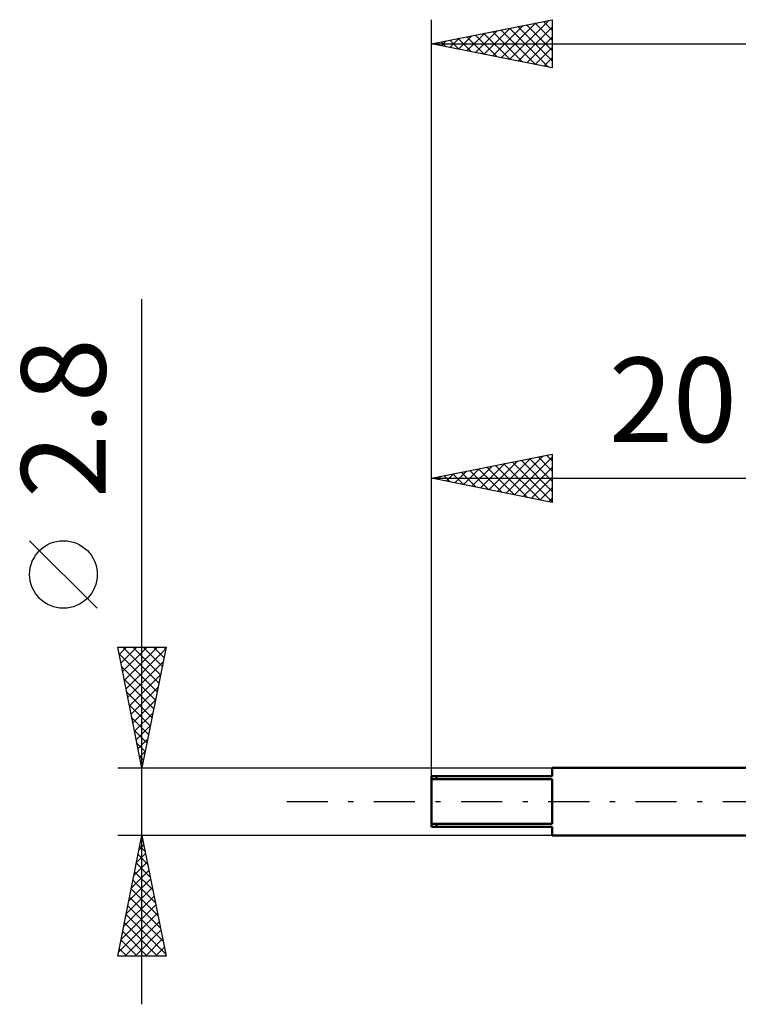
# Model space of a CAD drawing. Units: millimetres. Extents: x -37.1 to 48, y -34.4 to 37.8.
# Drawn here: x -37.1 to -7.3, y -8.4 to 32.4 of the extents above; entities that cross this region are included whole.
import ezdxf
from ezdxf.enums import TextEntityAlignment as Align

# ---------------------------------------------------------------- set-up
doc = ezdxf.new("R2010")
doc.units = ezdxf.units.MM
doc.header["$LTSCALE"] = 4.25
doc.linetypes.add('LONGDASH_DASH', pattern=[0.85, 0.4, -0.2, 0.05, -0.2])
for name, color, linetype in [('SK1', 4, 'CONTINUOUS'), ('SK2', 7, 'CONTINUOUS'), ('SK4', 2, 'LONGDASH_DASH')]:
    doc.layers.add(name, color=color, linetype=linetype)
doc.styles.get("Standard").update_dxf_attribs({"font": 'Monospac821 BT'})

msp = doc.modelspace()

# ---------------------------------------------------------------- linework, layer by layer
at = {"layer": 'SK1', "color": 4, "linetype": 'CONTINUOUS', "lineweight": 50}
for p, q in [((0, 1.4), (-15, 1.4)), ((-15, 1.4), (-15, 1.05)), ((-15, 1.05), (-20, 1.05)), ((-20, 1.05), (-20, -1.05)), ((-20, 0.926), (-15, 0.926)), ((-19.8, 1.05), (-19.8, 0.926)), ((-15, 0.926), (-15, -0.926)), ((-15, -0.926), (-20, -0.926)), ((-20, -1.05), (-15, -1.05)), ((-19.8, -1.05), (-19.8, -0.926)), ((-15, -1.05), (-15, -1.4)), ((-15, -1.4), (0, -1.4))]:
    msp.add_line(p, q, dxfattribs=at)
at = {"layer": 'SK2', "color": 7, "linetype": 'CONTINUOUS', "lineweight": 25}
for p, q in [((-20, 0.78), (-20, 32.4)), ((-20, 31.4), (-15, 32.4)), ((-17.118, 30.824), (-15.677, 32.265)), ((-16.765, 30.753), (-15.147, 32.371)), ((-15.711, 32.258), (-15, 31.546)), ((-15.358, 32.328), (-15, 31.971)), ((-15.004, 32.399), (-15, 32.395)), ((-15, 32.4), (-15, 30.4)), ((-18.532, 31.106), (-17.799, 31.84)), ((-18.179, 31.036), (-17.268, 31.946)), ((-17.833, 31.833), (-16.749, 30.75)), ((-17.825, 30.965), (-16.738, 32.052)), ((-17.479, 31.904), (-16.219, 30.644)), ((-17.472, 30.894), (-16.208, 32.158)), ((-17.126, 31.975), (-15.688, 30.538)), ((-16.772, 32.046), (-15.158, 30.432)), ((-16.419, 32.116), (-15, 30.698)), ((-16.411, 30.682), (-15, 32.093)), ((-16.065, 32.187), (-15, 31.122)), ((-19.947, 31.389), (-19.92, 31.416)), ((-19.601, 31.48), (-19.401, 31.28)), ((-19.593, 31.319), (-19.39, 31.522)), ((-19.247, 31.551), (-18.87, 31.174)), ((-19.24, 31.248), (-18.859, 31.628)), ((-18.893, 31.621), (-18.34, 31.068)), ((-18.886, 31.177), (-18.329, 31.734)), ((-18.54, 31.692), (-17.81, 30.962)), ((-18.186, 31.763), (-17.279, 30.856)), ((-16.058, 30.612), (-15, 31.669)), ((-20, 31.4), (25, 31.4)), ((-15, 30.4), (-20, 31.4)), ((-19.954, 31.409), (-19.931, 31.386)), ((-15.704, 30.541), (-15, 31.245)), ((-15.35, 30.47), (-15, 30.821)), ((-32, -8.4), (-32, 20.825)), ((-20, 1.05), (-20, 14.4)), ((-20, 13.4), (-15, 14.4)), ((-16.915, 12.783), (-15.373, 14.325)), ((-15.587, 14.283), (-15, 13.696)), ((-15.233, 14.353), (-15, 14.12)), ((-15, 14.4), (-15, 12.4)), ((-18.33, 13.066), (-17.494, 13.901)), ((-17.976, 12.995), (-16.964, 14.007)), ((-17.623, 12.925), (-16.434, 14.113)), ((-17.354, 13.929), (-16.031, 12.606)), ((-17.269, 12.854), (-15.903, 14.219)), ((-17.001, 14), (-15.501, 12.5)), ((-16.647, 14.071), (-15, 12.423)), ((-16.562, 12.712), (-15, 14.274)), ((-16.294, 14.141), (-15, 12.848)), ((-15.94, 14.212), (-15, 13.272)), ((-19.744, 13.349), (-19.616, 13.477)), ((-19.476, 13.505), (-19.213, 13.243)), ((-19.39, 13.278), (-19.085, 13.583)), ((-19.122, 13.576), (-18.683, 13.137)), ((-19.037, 13.207), (-18.555, 13.689)), ((-18.769, 13.646), (-18.153, 13.031)), ((-18.683, 13.137), (-18.025, 13.795)), ((-18.415, 13.717), (-17.622, 12.924)), ((-18.061, 13.788), (-17.092, 12.818)), ((-17.708, 13.858), (-16.562, 12.712)), ((-16.208, 12.642), (-15, 13.85)), ((-20, 13.4), (0, 13.4)), ((-15, 12.4), (-20, 13.4)), ((-19.829, 13.434), (-19.744, 13.349)), ((-15.855, 12.571), (-15, 13.426)), ((-15.501, 12.5), (-15, 13.001)), ((-15.148, 12.43), (-15, 12.577)), ((-33.85, 8.012), (-36.65, 10.812)), ((-32, 1.4), (-33, 6.4)), ((-33, 6.4), (-31, 6.4)), ((-32.946, 6.128), (-31.37, 4.552)), ((-32.939, 6.094), (-32.632, 6.4)), ((-32.868, 5.74), (-32.208, 6.4)), ((-32.797, 5.386), (-31.784, 6.4)), ((-32.794, 6.4), (-31.299, 4.905)), ((-32.727, 5.033), (-31.36, 6.4)), ((-32.656, 4.679), (-31.016, 6.319)), ((-32.369, 6.4), (-31.228, 5.259)), ((-31, 6.4), (-32, 1.4)), ((-31.945, 6.4), (-31.158, 5.612)), ((-31.521, 6.4), (-31.087, 5.966)), ((-31.097, 6.4), (-31.016, 6.32)), ((-32.585, 4.326), (-31.122, 5.789)), ((-32.839, 5.597), (-31.44, 4.198)), ((-32.733, 5.067), (-31.511, 3.845)), ((-32.514, 3.972), (-31.228, 5.258)), ((-32.627, 4.537), (-31.582, 3.491)), ((-32.444, 3.619), (-31.334, 4.728)), ((-32.373, 3.265), (-31.44, 4.198)), ((-32.521, 4.006), (-31.652, 3.138)), ((-32.415, 3.476), (-31.723, 2.784)), ((-32.302, 2.912), (-31.547, 3.667)), ((-32.309, 2.946), (-31.794, 2.43)), ((-32.232, 2.558), (-31.653, 3.137)), ((-32.161, 2.204), (-31.759, 2.607)), ((-32.203, 2.415), (-31.865, 2.077)), ((-32.09, 1.851), (-31.865, 2.076)), ((-32.097, 1.885), (-31.935, 1.723)), ((-33, 1.4), (-15, 1.4)), ((-32.019, 1.497), (-31.971, 1.546)), ((-32, -1.4), (-33, -1.4)), ((-33, -6.4), (-32, -1.4)), ((-32.018, -1.49), (-31.973, -1.535)), ((-32.013, -1.466), (-31.991, -1.444)), ((-15, -1.4), (-32, -1.4)), ((-32, -1.4), (-31, -6.4)), ((-32.119, -1.997), (-31.92, -1.798)), ((-32.089, -1.844), (-31.867, -2.066)), ((-32.225, -2.527), (-31.85, -2.151)), ((-32.159, -2.197), (-31.761, -2.596)), ((-32.331, -3.057), (-31.779, -2.505)), ((-32.23, -2.551), (-31.655, -3.126)), ((-32.544, -4.118), (-31.638, -3.212)), ((-32.438, -3.588), (-31.708, -2.858)), ((-32.372, -3.258), (-31.443, -4.187)), ((-32.301, -2.904), (-31.549, -3.657)), ((-32.65, -4.648), (-31.567, -3.565)), ((-32.442, -3.612), (-31.337, -4.717)), ((-32.756, -5.179), (-31.496, -3.919)), ((-32.513, -3.965), (-31.23, -5.248)), ((-32.862, -5.709), (-31.425, -4.273)), ((-32.584, -4.319), (-31.124, -5.778)), ((-32.968, -6.239), (-31.355, -4.626)), ((-32.654, -4.672), (-31.018, -6.308)), ((-32.725, -5.026), (-31.351, -6.4)), ((-32.704, -6.4), (-31.284, -4.98)), ((-32.796, -5.379), (-31.775, -6.4)), ((-32.28, -6.4), (-31.213, -5.333)), ((-31.856, -6.4), (-31.143, -5.687)), ((-32.937, -6.086), (-32.624, -6.4)), ((-32.867, -5.733), (-32.199, -6.4)), ((-31.432, -6.4), (-31.072, -6.04)), ((-31, -6.4), (-33, -6.4)), ((-31.007, -6.4), (-31.001, -6.394))]:
    msp.add_line(p, q, dxfattribs=at)
msp.add_circle((-35.25, 9.412), 1.4, dxfattribs=at)
at = {"layer": 'SK4', "color": 2, "linetype": 'LONGDASH_DASH', "lineweight": 25}
msp.add_line((-26, 0), (31, 0), dxfattribs=at)

# ---------------------------------------------------------------- texts
at = {"layer": 'SK2', "color": 7, "linetype": 'CONTINUOUS', "lineweight": 25}
msp.add_text('2.8', height=3.5, rotation=90, dxfattribs=at).set_placement((-33.5, 15.887), align=Align.CENTER)
msp.add_text('20', height=3.5, dxfattribs=at).set_placement((-10, 14.9), align=Align.CENTER)

doc.saveas('drawing.dxf')
